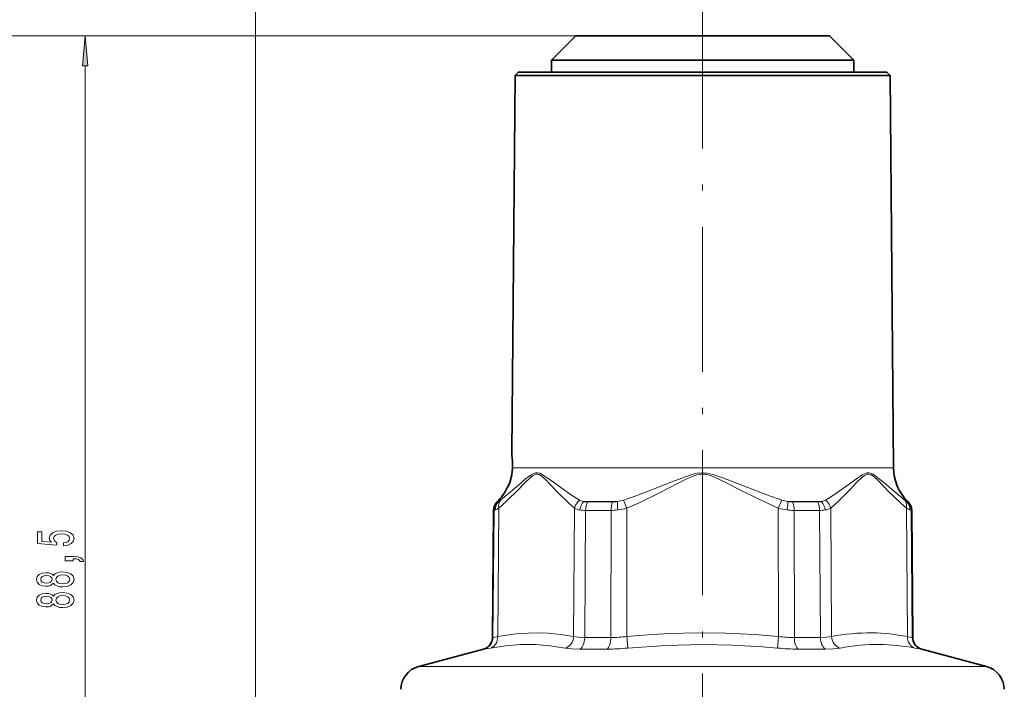
# Model space of a CAD drawing. Extents: x 0 to 210, y 0 to 297.
# Drawn here: x 50 to 131, y 170 to 225 of the extents above; entities that cross this region are included whole.
import ezdxf

# ---------------------------------------------------------------- set-up
doc = ezdxf.new("R2010")
doc.units = 0
doc.linetypes.add('DASHDOT', pattern=[18.5, 12, -3, 0.5, -3])

msp = doc.modelspace()

# ---------------------------------------------------------------- linework, layer by layer
at = {"color": 7, "lineweight": 13}
for p, q in [((69.291733, 148.841568), (69.291733, 237.58197)), ((69.291733, 148.841568), (69.291733, 231.181427)), ((95.791733, 223.729019), (46.606037, 223.729019)), ((95.791733, 223.729019), (54.197495, 223.729019)), ((55.197495, 137.91951), (55.197495, 221.238525)), ((90.560555, 187.965393), (98.716446, 187.965393)), ((98.716446, 187.965393), (122.092491, 187.965393)), ((89.325485, 185.13559), (89.283272, 185.13559)), ((89.31955, 185.171875), (89.396439, 185.171875)), ((96.446594, 185.171875), (98.154839, 185.171875)), ((96.771461, 185.13559), (98.137444, 185.13559)), ((98.845757, 185.13559), (98.137444, 185.13559)), ((98.154839, 185.171875), (99.241547, 185.171875)), ((99.745491, 185.291443), (100.031219, 184.622955)), ((112.837975, 185.291443), (112.552246, 184.622955)), ((113.341896, 185.171875), (116.136833, 185.171875)), ((115.812004, 185.13559), (113.737709, 185.13559)), ((123.187027, 185.171875), (123.263916, 185.171875)), ((123.300194, 185.13559), (123.25798, 185.13559)), ((89.033356, 184.437225), (88.943535, 173.9095)), ((89.033356, 184.437225), (88.990417, 184.437225)), ((89.429413, 184.622955), (89.338409, 173.994522)), ((95.620277, 173.994537), (95.689926, 184.622955)), ((96.534889, 173.9095), (96.607544, 184.437225)), ((96.607544, 184.437225), (98.717552, 184.437225)), ((98.700378, 173.9095), (98.717552, 184.43721)), ((100.009872, 173.994522), (100.031219, 184.622955)), ((112.552246, 184.622955), (112.573593, 173.994537)), ((115.975922, 184.437225), (113.865913, 184.437225)), ((113.865913, 184.437225), (113.883087, 173.9095)), ((115.975922, 184.437225), (116.048576, 173.9095)), ((116.893539, 184.622955), (116.963188, 173.994522)), ((123.245056, 173.994537), (123.154053, 184.622955)), ((123.593048, 184.437225), (123.55011, 184.437225)), ((123.639931, 173.9095), (123.55011, 184.437225)), ((88.898544, 173.9095), (88.943535, 173.9095)), ((96.534889, 173.9095), (98.700378, 173.9095)), ((100.009865, 173.994522), (100.099815, 173.037323)), ((112.573593, 173.994537), (112.48365, 173.037338)), ((113.883087, 173.9095), (116.048576, 173.9095)), ((123.639931, 173.9095), (123.684921, 173.9095)), ((88.157402, 172.952301), (88.204315, 172.952301)), ((96.119141, 172.952301), (98.376907, 172.952301)), ((114.206558, 172.952301), (116.464325, 172.952301)), ((124.37915, 172.952301), (124.426064, 172.952301)), ((126.900139, 171.519089), (82.808578, 171.519089)), ((129.774887, 171.519089), (126.900139, 171.519089))]:
    msp.add_line(p, q, dxfattribs=at)
at = {"color": 7, "linetype": 'DASHDOT', "lineweight": 13}
msp.add_line((106.291733, 226.419617), (106.291733, 77.631157), dxfattribs=at)
at = {"color": 7, "lineweight": 35}
for p, q in [((95.791733, 223.729019), (93.791733, 221.729019)), ((95.791733, 223.729019), (115.506348, 223.729019)), ((115.506348, 223.729019), (116.791733, 223.729019)), ((116.791733, 223.729019), (118.791733, 221.729019)), ((93.791733, 221.729019), (117.261513, 221.729019)), ((93.791733, 221.729019), (93.791733, 220.729019)), ((117.261513, 221.729019), (118.791733, 221.729019)), ((118.791733, 221.729019), (118.791733, 220.729019)), ((90.774567, 220.461853), (90.501999, 189.229019)), ((91.041733, 220.729019), (90.774567, 220.461853)), ((98.852409, 220.461853), (90.774567, 220.461853)), ((113.602974, 220.729019), (91.041733, 220.729019)), ((98.852409, 220.461853), (113.731056, 220.461853)), ((121.541733, 220.729019), (113.602974, 220.729019)), ((121.808899, 220.461853), (113.731056, 220.461853)), ((121.541733, 220.729019), (121.808899, 220.461853)), ((121.808899, 220.461853), (122.092491, 187.965393)), ((90.501999, 189.229019), (90.516785, 189.045395)), ((89.31955, 185.171875), (89.283272, 185.13559)), ((123.263916, 185.171875), (123.300194, 185.13559)), ((88.990417, 184.437225), (88.898544, 173.9095)), ((123.593048, 184.437225), (123.684921, 173.9095)), ((88.157402, 172.952301), (82.808578, 171.519089)), ((124.426064, 172.952301), (129.774887, 171.519089))]:
    msp.add_line(p, q, dxfattribs=at)
at = {"color": 7, "lineweight": 13}
for points in [[(55.415382, 221.238525), (55.197495, 223.729019), (54.979607, 221.238525)], [(53.415073, 181.502869), (53.769539, 181.559921), (54.046196, 181.687012), (54.219109, 181.873764), (54.283951, 182.112381), (54.206139, 182.374329), (53.994324, 182.579239), (53.65715, 182.708923), (53.224873, 182.758194), (52.822853, 182.714111), (52.507294, 182.589615), (52.304123, 182.395081), (52.230637, 182.143494), (52.282509, 181.948975), (52.425159, 181.798538), (51.616802, 181.87117), (51.616802, 182.659637), (51.262337, 182.659637), (51.262337, 181.697388), (52.853115, 181.554749), (52.853115, 181.762238), (52.649944, 181.912659), (52.576458, 182.104599), (52.624008, 182.270584), (52.762337, 182.397675), (52.974152, 182.478088), (53.246487, 182.506622), (53.518822, 182.478088), (53.730637, 182.395081), (53.864643, 182.268005), (53.912193, 182.104599), (53.881931, 181.967133), (53.782509, 181.860794), (53.626888, 181.78299), (53.415073, 181.74408)], [(54.197495, 180.255753), (54.197495, 180.42952), (54.279629, 180.42952), (54.487122, 180.41655), (54.634094, 180.375061), (54.729195, 180.302429), (54.776745, 180.193497), (55.070694, 180.193497), (55.00153, 180.372467), (54.841587, 180.50473), (54.586544, 180.585144), (54.245045, 180.613678), (53.54908, 180.613678), (53.54908, 180.255753)], [(52.58078, 178.401718), (52.701817, 178.26944), (52.870403, 178.17865), (53.082222, 178.121597), (53.337265, 178.103439), (53.721989, 178.144943), (54.02026, 178.264252), (54.210464, 178.458771), (54.283951, 178.723328), (54.210464, 178.985291), (54.02026, 179.17981), (53.721989, 179.299118), (53.337265, 179.343216), (53.082222, 179.322464), (52.870403, 179.26799), (52.701817, 179.174622), (52.58078, 179.044937), (52.477032, 179.148682), (52.334381, 179.221313), (52.161472, 179.265396), (51.949657, 179.28096), (51.642738, 179.239471), (51.396343, 179.130524), (51.236401, 178.954163), (51.17588, 178.723328), (51.236401, 178.489899), (51.396343, 178.313522), (51.642738, 178.201996), (51.949657, 178.163101), (52.161472, 178.176056), (52.334381, 178.220154)], [(51.984238, 178.409485), (51.794037, 178.430237), (51.64706, 178.492493), (51.556282, 178.591049), (51.521702, 178.723328), (51.556282, 178.853012), (51.64706, 178.951569), (51.794037, 179.013824), (51.984238, 179.037155), (52.178764, 179.013824), (52.330059, 178.951569), (52.429482, 178.853012), (52.459743, 178.723328), (52.425159, 178.591049), (52.330059, 178.492493), (52.178764, 178.430237)], [(53.328617, 178.352432), (53.09951, 178.375778), (52.926601, 178.450989), (52.814209, 178.567703), (52.775303, 178.723328), (52.814209, 178.876343), (52.926601, 178.993073), (53.09951, 179.068283), (53.328617, 179.094223), (53.575016, 179.068283), (53.760895, 178.993073), (53.881931, 178.876343), (53.920837, 178.723328), (53.881931, 178.567703), (53.760895, 178.450989), (53.575016, 178.375778)], [(52.58078, 176.690338), (52.701817, 176.558044), (52.870403, 176.46727), (53.082222, 176.410217), (53.337265, 176.392059), (53.721989, 176.433563), (54.02026, 176.552856), (54.210464, 176.747391), (54.283951, 177.011948), (54.210464, 177.273895), (54.02026, 177.46843), (53.721989, 177.587738), (53.337265, 177.631836), (53.082222, 177.611084), (52.870403, 177.55661), (52.701817, 177.463242), (52.58078, 177.333557), (52.477032, 177.437302), (52.334381, 177.509918), (52.161472, 177.554016), (51.949657, 177.56958), (51.642738, 177.528076), (51.396343, 177.419144), (51.236401, 177.242783), (51.17588, 177.011948), (51.236401, 176.778519), (51.396343, 176.602142), (51.642738, 176.490616), (51.949657, 176.451721), (52.161472, 176.464676), (52.334381, 176.508774)], [(51.984238, 176.698105), (51.794037, 176.718857), (51.64706, 176.781097), (51.556282, 176.879669), (51.521702, 177.011948), (51.556282, 177.141632), (51.64706, 177.240189), (51.794037, 177.302429), (51.984238, 177.325775), (52.178764, 177.302429), (52.330059, 177.240189), (52.429482, 177.141632), (52.459743, 177.011948), (52.425159, 176.879669), (52.330059, 176.781097), (52.178764, 176.718857)], [(53.328617, 176.641052), (53.09951, 176.664398), (52.926601, 176.739609), (52.814209, 176.856323), (52.775303, 177.011948), (52.814209, 177.164963), (52.926601, 177.281677), (53.09951, 177.356903), (53.328617, 177.382843), (53.575016, 177.356903), (53.760895, 177.281677), (53.881931, 177.164963), (53.920837, 177.011948), (53.881931, 176.856323), (53.760895, 176.739609), (53.575016, 176.664398)]]:
    msp.add_lwpolyline(points, close=True, dxfattribs=at)
for points in [[(95.689926, 184.622955), (95.229248, 185.035034), (94.296211, 185.956985), (93.82019, 186.454285), (93.328018, 186.960281), (93.055809, 187.212585), (92.776642, 187.40387), (92.626617, 187.448944), (92.475304, 187.437317), (92.273178, 187.340942), (92.075447, 187.189575), (91.57431, 186.708389), (91.056274, 186.17511), (90.07283, 185.199066), (89.429413, 184.622955)], [(96.11158, 185.291443), (95.361969, 185.759979), (93.941826, 186.764938), (93.263565, 187.256775), (92.962448, 187.442383), (92.809685, 187.511444), (92.631187, 187.552551), (92.452621, 187.538239), (92.331818, 187.49826), (92.097855, 187.372162), (91.648758, 187.042023), (91.044495, 186.53717), (90.053337, 185.689499), (89.565331, 185.291443)], [(99.745483, 185.291443), (100.62822, 185.599838), (102.371513, 186.256683), (103.662071, 186.764847), (104.954124, 187.255676), (105.3918, 187.39888), (105.838898, 187.509888), (106.373421, 187.552872), (106.62841, 187.529221), (107.129112, 187.417145), (107.962685, 187.134964), (109.189606, 186.658997), (111.61187, 185.724854), (112.837975, 185.291428)], [(100.031219, 184.622955), (100.973526, 185.041824), (102.770538, 185.921997), (104.270103, 186.698441), (104.940292, 187.032684), (105.27787, 187.186722), (105.660973, 187.335419), (106.053123, 187.433426), (106.535172, 187.432693), (106.94191, 187.328857), (107.339073, 187.17218), (108.219368, 186.746567), (109.097862, 186.291534), (110.830711, 185.412308), (112.552238, 184.622955)], [(123.018127, 185.291443), (121.868164, 186.253998), (121.275467, 186.761261), (120.660568, 187.252319), (120.37397, 187.438675), (120.225586, 187.508682), (120.048912, 187.551926), (119.869553, 187.539856), (119.747086, 187.501221), (119.506096, 187.377121), (119.029663, 187.051117), (118.347343, 186.547867), (117.115784, 185.690857), (116.471886, 185.291443)], [(123.154053, 184.622955), (122.687141, 185.035034), (121.740166, 185.956985), (121.256638, 186.454285), (120.756813, 186.960281), (120.480789, 187.212585), (120.19873, 187.40387), (120.048027, 187.448944), (119.896889, 187.437317), (119.69622, 187.340942), (119.500778, 187.189575), (119.006912, 186.708389), (118.496933, 186.17511), (117.528244, 185.199066), (116.893539, 184.622955)], [(88.943535, 173.9095), (89.010742, 173.918991), (89.338409, 173.994522)], [(95.620277, 173.994537), (94.550629, 174.163284), (93.49041, 174.264969), (92.686974, 174.295792), (91.883881, 174.285828), (91.078362, 174.235168), (90.268005, 174.144531), (89.338409, 173.994537)], [(95.620277, 173.994522), (96.024139, 173.930435), (96.534889, 173.9095)], [(100.009872, 173.994537), (101.772156, 174.138062), (103.52018, 174.236664), (105.870705, 174.295715), (108.218407, 174.267807), (110.579704, 174.153702), (112.573593, 173.994537)], [(116.048576, 173.9095), (116.559311, 173.930435), (116.963188, 173.994522)], [(123.245056, 173.994522), (123.572723, 173.918991), (123.639931, 173.9095)], [(88.204315, 172.952301), (88.293716, 172.962082), (88.72757, 173.037323)], [(94.919472, 173.037338), (93.682777, 173.229599), (92.453705, 173.327606), (91.22403, 173.327576), (89.983711, 173.229507), (88.727577, 173.037323)], [(94.919479, 173.037323), (95.451645, 172.973236), (96.119141, 172.952301)], [(100.099815, 173.037323), (103.210587, 173.263062), (106.297836, 173.339935), (108.759483, 173.290436), (111.234169, 173.14476), (112.48362, 173.037338)], [(116.464325, 172.952301), (117.131798, 172.973236), (117.663979, 173.037323)], [(123.855896, 173.037323), (124.289742, 172.962082), (124.37915, 172.952301)]]:
    msp.add_lwpolyline(points, dxfattribs=at)
at = {"color": 7, "lineweight": 35}
msp.add_lwpolyline([(90.0793, 186.231964), (90.077568, 186.229019), (90.112411, 186.289703), (90.326958, 186.739685), (90.509186, 187.375397), (90.560555, 187.965393)], dxfattribs=at)
for centre, radius, start, end in [((74.740204, 187.864807), 15.820686, 0.36433, 4.279578), ((126.092339, 188.000305), 4, 180.500006, 225), ((86.491127, 188.000305), 4, 314.999999, 333.715943), ((89.990379, 184.428497), 1, 135, 179.499994), ((122.593086, 184.428497), 1, 0.5, 45.000001), ((87.898582, 173.918228), 1, 285.000001, 359.5), ((124.684883, 173.918228), 1, 180.500006, 255), ((83.326218, 169.587234), 2, 105, 178.999997), ((129.257248, 169.587234), 2, 1, 74.999999)]:
    msp.add_arc(centre, radius, start, end, dxfattribs=at)
at = {"color": 7, "lineweight": 13}
for centre, radius, start, end in [((90.086296, 184.520264), 0.949447, 136.633017, 182.80805), ((89.25798, 185.348038), 0.223451, 287.62888, 308.16706), ((88.508942, 186.600433), 1.681946, 301.850659, 308.90481), ((96.870163, 184.343597), 1.213598, 128.670532, 166.682543), ((96.621071, 186.196442), 1.038916, 240.621585, 260.336379), ((96.759178, 186.51088), 1.375169, 256.859957, 270.511804), ((98.835739, 187.410828), 2.27535, 270.252216, 280.273708), ((98.838699, 187.993362), 2.850068, 278.125792, 288.552308), ((113.744492, 187.992264), 2.848938, 251.445905, 261.876225), ((113.747742, 187.410873), 2.275394, 259.726157, 269.747458), ((115.824272, 186.51091), 1.3752, 269.488655, 283.139813), ((115.962524, 186.196091), 1.038552, 279.658254, 299.381361), ((115.713303, 184.343582), 1.213596, 13.317406, 51.329585), ((124.07502, 186.601135), 1.682803, 231.09679, 238.147185), ((122.4972, 184.520279), 0.949419, 357.191149, 43.367624), ((123.325478, 185.348022), 0.223436, 231.832183, 252.372119), ((88.943779, 184.847763), 0.420685, 282.309412, 297.375949), ((87.67765, 187.682434), 3.525347, 294.462976, 299.794095), ((96.341324, 185.848312), 1.388353, 242.005163, 261.737538), ((96.590508, 187.237045), 2.799706, 260.77444, 270.348563), ((98.700394, 189.152863), 4.715748, 270.208455, 277.151533), ((98.68483, 189.40799), 4.970883, 276.96315, 285.715307), ((113.898209, 189.405975), 4.968832, 254.283138, 263.038614), ((113.883095, 189.153229), 4.716113, 262.848359, 269.79126), ((115.992935, 187.237274), 2.799941, 269.651931, 279.224735), ((116.242599, 185.848175), 1.388082, 278.243346, 297.980974), ((124.90715, 187.685654), 3.528814, 240.213017, 245.538686), ((123.639671, 184.847717), 0.420637, 242.622366, 257.692038), ((98.660774, 184.573868), 10.664768, 270.212799, 277.267223), ((113.922699, 184.573868), 10.664763, 262.732745, 269.787176), ((120.147057, 157.457428), 16.839893, 89.473347, 100.897747), ((120.026733, 157.158798), 17.139869, 79.177909, 89.080311), ((124.639557, 173.917221), 0.99956, 180.442987, 254.897268), ((98.315186, 191.580353), 18.628477, 270.189829, 275.49735), ((114.26828, 191.580368), 18.628481, 264.502631, 269.810152), ((120.78463, 157.154419), 16.185685, 89.447522, 101.115808), ((120.656303, 156.417862), 16.923875, 79.102723, 89.037117)]:
    msp.add_arc(centre, radius, start, end, dxfattribs=at)
for centre, major_axis, ratio, start_param, end_param in [((90.030838, 184.428497), (0, -1), 0.997518, 3.926990817, 4.703662334), ((90.295403, 184.614227), (0.645798, -0.763504), 0.795134, 3.293174832, 4.110841742), ((96.856766, 184.464767), (-0.247917, -0.968781), 0.705072, 4.089546518, 4.881805349), ((97.167259, 184.428497), (0, -1), 0.559737, 3.926990817, 4.703662334), ((99.155312, 184.428497), (0, -1), 0.437782, 3.926990117, 4.703662561), ((99.535278, 184.464767), (0.181198, -0.983444), 0.242443, 3.866403851, 4.658653649), ((113.048172, 184.464767), (-0.181206, -0.983444), 0.242436, 1.624532832, 2.416791146), ((113.428154, 184.428497), (0, -1), 0.437781, 1.579522973, 2.35619449), ((115.416206, 184.428497), (0, -1), 0.559737, 1.579523163, 2.356194859), ((115.726662, 184.464767), (0.247887, -0.968796), 0.70505, 1.401408997, 2.193656234), ((122.288055, 184.614243), (-0.645798, -0.763504), 0.795134, 2.172341277, 2.990005569), ((122.552628, 184.428497), (0, -1), 0.997518, 1.579522973, 2.35619449), ((87.946159, 173.918228), (0, 1), 0.997413, 3.403392041, 4.703662334), ((88.47242, 174.00325), (0.183228, -0.983063), 0.861873, 0.085778259, 1.402751232), ((94.754288, 174.003265), (-0.183731, -0.982971), 0.862684, 0.404927426, 1.721899946), ((95.973953, 173.918213), (0, -1), 0.560958, 0.2617994, 1.562069682), ((98.263947, 173.918228), (0, 1), 0.436455, 3.403392041, 4.703662334), ((114.319519, 173.918213), (0, -1), 0.436456, 4.721115564, 6.021385815), ((116.609512, 173.918228), (0, 1), 0.560958, 1.579522973, 2.879793266), ((117.829178, 174.00325), (0.183731, -0.982971), 0.862684, 4.561282915, 5.878255888), ((124.111046, 174.00325), (-0.183228, -0.983063), 0.861873, 4.880433464, 6.19740658)]:
    msp.add_ellipse(centre, major_axis=major_axis, ratio=ratio, start_param=start_param, end_param=end_param, dxfattribs=at)
msp.add_solid([(55.415382, 221.238525), (55.197495, 223.729019), (55.415382, 221.238525), (54.979607, 221.238525)], dxfattribs=at)

doc.saveas('drawing.dxf')
